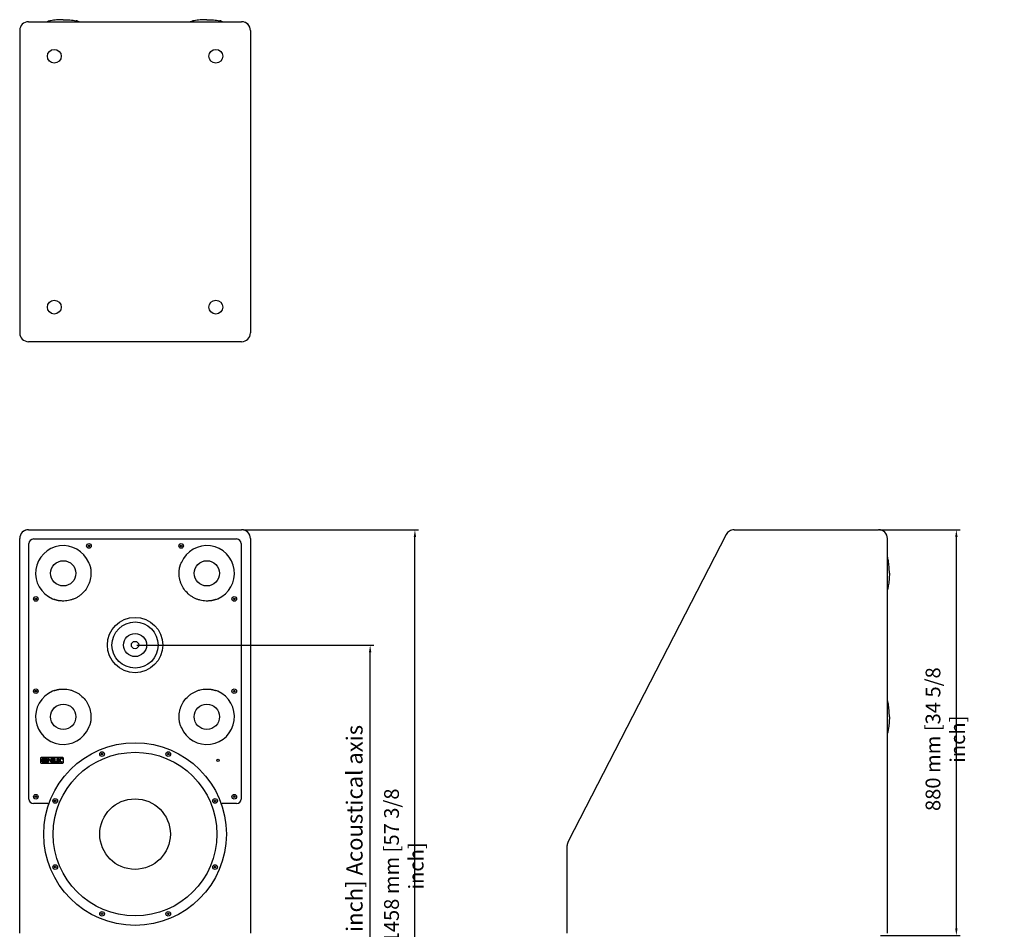
# Model space of a CAD drawing. Units: millimetres. Extents: x -357 to 4144, y -310 to 3396.
# Drawn here: x -357 to 1777, y 1423 to 3396 of the extents above; entities that cross this region are included whole.
import ezdxf

# ---------------------------------------------------------------- set-up
doc = ezdxf.new("R2010")
doc.units = ezdxf.units.MM
doc.header["$LTSCALE"] = 30.734
doc.header["$PDMODE"] = 3
doc.header["$PDSIZE"] = 0.1
doc.layers.get('0').update_dxf_attribs({"linetype": 'CONTINUOUS'})
doc.layers.get('Defpoints').update_dxf_attribs({"linetype": 'CONTINUOUS'})
for name, color, linetype in [('FILMTEXT', 7, 'CONTINUOUS'), ('FILMTHICK', 3, 'CONTINUOUS'), ('FILMTHIN', 1, 'CONTINUOUS')]:
    doc.layers.add(name, color=color, linetype=linetype)
doc.styles.get("Standard").update_dxf_attribs({"font": 'txt', "width": 0.8})
doc.dimstyles.new('Line_Drawings', dxfattribs={"dimscale": 5, "dimtxt": 2.5, "dimasz": 4, "dimexe": 2, "dimexo": 1, "dimgap": 2, "dimtad": 1, "dimdec": 0, "dimzin": 0, "dimdsep": 46, "dimtxsty": 'Standard', "dimcen": 0, "dimclrt": 6, "dimadec": 0, "dimazin": 0, "dimtfac": 1, "dimtdec": 0, "dimtofl": 0, "dimtmove": 0, "dimatfit": 3, "dimfxl": 2, "dimtolj": 1, "dimtzin": 0, "dimarcsym": 0})

# ---------------------------------------------------------------- blocks, each defined once
blk = doc.blocks.new('*D48')
at = {"color": 0, "lineweight": -2}
for p, q in [((127.6612996328477, 2289.422077752373), (507.2103217530153, 2289.422077752373)), ((499.2103217530152, 847.4220777523733), (499.2103217530153, 2273.422077752373)), ((71.66129575399736, 831.4220777523733), (507.2103217530152, 831.4220777523733))]:
    blk.add_line(p, q, dxfattribs=at)
at = {"color": 0}
for points in [[(501.876988419682, 2273.422077752373), (496.5436550863486, 2273.422077752373), (499.2103217530153, 2289.422077752373)], [(496.5436550863485, 847.4220777523733), (501.8769884196819, 847.4220777523733), (499.2103217530152, 831.4220777523733)]]:
    blk.add_solid(points, dxfattribs=at)
at = {"layer": 'Defpoints', "color": 0}
for p in [(123.6612996328477, 2289.422077752373), (499.2103217530153, 2289.422077752373), (67.66129575399736, 831.4220777523733)]:
    blk.add_point(p, dxfattribs=at)
at = {"color": 6, "insert": (475.2103217530153, 1560.422077752373), "char_height": 32, "attachment_point": 5, "rotation": 90}
blk.add_mtext('\\A1;1458 mm [57 3/8 inch]', dxfattribs=at)
blk = doc.blocks.new('*D51')
at = {"color": 0, "lineweight": -2}
for p, q in [((1506.182674707247, 2289.422077752373), (1680.681252192398, 2289.422077752373)), ((1672.681252192398, 1425.422077752373), (1672.681252192398, 2273.422077752373)), ((1508.182674707247, 1409.422077752373), (1680.681252192398, 1409.422077752373))]:
    blk.add_line(p, q, dxfattribs=at)
at = {"color": 0}
for points in [[(1675.347918859064, 2273.422077752373), (1670.014585525731, 2273.422077752373), (1672.681252192398, 2289.422077752373)], [(1670.014585525731, 1425.422077752373), (1675.347918859064, 1425.422077752373), (1672.681252192398, 1409.422077752373)]]:
    blk.add_solid(points, dxfattribs=at)
at = {"layer": 'Defpoints', "color": 0}
for p in [(1502.182674707247, 2289.422077752373), (1672.681252192398, 2289.422077752373), (1504.182674707247, 1409.422077752373)]:
    blk.add_point(p, dxfattribs=at)
at = {"color": 6, "insert": (1648.681252192398, 1835.332779782638), "char_height": 32, "attachment_point": 5, "rotation": 90}
blk.add_mtext('\\A1;880 mm [34 5/8 inch]', dxfattribs=at)

msp = doc.modelspace()

# ---------------------------------------------------------------- hatches: boundary and pattern name
h = msp.add_hatch(color=256)
h.set_gradient(color2=(0, 0, 0))
edge = h.paths.add_edge_path()
edge.add_line((-303.2809205171525, 1792.172877307573), (-302.9740828071526, 1793.297571437373))
edge.add_line((-302.9740828071526, 1793.297571437373), (-305.2128896716522, 1793.777530041673))
edge.add_arc((-306.0424599071525, 1789.535474297373), 4.32240948, 78.93496444990087, 270.9794871589003)
edge.add_arc((-306.1396105002523, 1795.217811889073), 10.0055775, 270.9794871589002, 289.7373944813989)
edge.add_line((-302.7606304871524, 1785.800058697374), (-302.7606304871524, 1790.015742017373))
edge.add_line((-302.7606304871524, 1790.015742017373), (-306.2825937671523, 1790.015742017373))
edge.add_line((-306.2825937671523, 1790.015742017373), (-306.2825937671523, 1789.295340437373))
edge.add_line((-306.2825937671523, 1789.295340437373), (-304.2014336471525, 1789.295340437373))
edge.add_line((-304.2014336471525, 1789.295340437373), (-304.2014336471525, 1786.680549517373))
edge.add_line((-304.2014336471525, 1786.680549517373), (-305.0379931746525, 1786.511869528073))
edge.add_arc((-305.9624152871525, 1789.535474297373), 3.16176249, 108.2795125490025, 287.0002316261023, ccw=False)
edge.add_line((-306.9541114083522, 1792.537686955773), (-306.6961576371523, 1792.587781368673))
edge.add_arc((-306.1396105002523, 1782.958474687373), 9.64537671, 77.03230185230052, 93.30785661230078, ccw=False)
edge.add_line((-303.9751716231526, 1792.357862764573), (-303.2809205171525, 1792.172877307573))
edge = h.paths.add_edge_path()
edge.add_line((-264.7481111673524, 1792.283672917373), (-264.4273783615522, 1793.417118623574))
edge.add_line((-264.4273783615522, 1793.417118623574), (-266.2069206871524, 1793.843035195273))
edge.add_arc((-266.7005291771525, 1789.535474297373), 4.33575025, 83.46292254720156, 267.8373816460995)
edge.add_arc((-266.6738476371524, 1790.242031502773), 5.04281106, 267.8373816461006, 289.205538033198)
edge.add_line((-265.0149749710522, 1785.479880217373), (-265.1614762248523, 1786.567716342973))
edge.add_line((-265.1614762248523, 1786.567716342973), (-266.1802391471524, 1786.417641874073))
edge.add_arc((-266.7805737971526, 1789.535474297373), 3.17510326, 75.24999999999682, 280.8988439595016, ccw=False)
edge.add_line((-265.9721863213522, 1792.605945010573), (-264.7481111673524, 1792.283672917373))
h.paths.add_polyline_path([(-301.8134358171524, 1793.644431457373), (-301.8134358171524, 1785.199724047373), (-296.6505578271526, 1785.199724047373), (-296.6505578271526, 1786.213622567373), (-300.4393365071523, 1786.213622567373), (-300.4393365071523, 1789.295340437373), (-297.0374401571526, 1789.295340437373), (-297.0374401571526, 1790.015742017373), (-300.4393365071523, 1790.015742017373), (-300.4393365071523, 1792.857326027373), (-296.8373286071524, 1792.857326027373), (-296.8373286071524, 1793.644431457373)])
h.paths.add_polyline_path([(-295.8767931671523, 1793.644431457373), (-295.8767931671523, 1785.199724047373), (-294.8095315671526, 1785.199724047373), (-294.8095315671526, 1791.870109047373), (-289.4332012571522, 1785.199724047373), (-288.6861181371523, 1785.199724047373), (-288.6861181371523, 1793.644431457373), (-289.7533797371525, 1793.644431457373), (-289.7533797371525, 1787.707788807373), (-294.5160346271523, 1793.644431457373)])
h.paths.add_polyline_path([(-287.3387003671523, 1793.644431457373), (-287.3387003671523, 1785.199724047373), (-282.3492523871523, 1785.199724047373), (-282.3492523871523, 1786.213622567373), (-286.0313049071524, 1786.213622567373), (-286.0313049071524, 1789.295340437373), (-282.6560900971522, 1789.295340437373), (-282.6560900971522, 1790.015742017373), (-286.0313049071524, 1790.015742017373), (-286.0313049071524, 1792.857326027373), (-282.4559785471524, 1792.857326027373), (-282.4559785471524, 1793.644431457373)])
h.paths.add_polyline_path([(-281.7622585071522, 1793.644431457373), (-281.7622585071522, 1785.199724047373), (-277.1997151671526, 1785.199724047373), (-277.1997151671526, 1786.213622567373), (-280.4948853571523, 1786.213622567373), (-280.4948853571523, 1793.644431457373)])
h.paths.add_polyline_path([(-276.5326766671524, 1793.644431457373), (-276.5326766671524, 1785.199724047373), (-271.3297763671526, 1785.199724047373), (-271.3297763671526, 1786.213622567373), (-275.0651919671523, 1786.213622567373), (-275.0651919671523, 1789.295340437373), (-271.7166586971525, 1789.295340437373), (-271.7166586971525, 1790.015742017373), (-275.0651919671523, 1790.015742017373), (-275.0651919671523, 1792.857326027373), (-271.5165471471523, 1792.857326027373), (-271.5165471471523, 1793.644431457373)])

# ---------------------------------------------------------------- linework, layer by layer
for p, q in [((-103.3387003671523, 2039.422077752373), (410.1598732391476, 2039.422077752373)), ((402.1598732391476, 847.4220777523733), (402.1598732391476, 2023.422077752373))]:
    msp.add_line(p, q)
at = {"color": 7, "linetype": 'Continuous'}
msp.add_arc((123.6612996328477, 2270.422077752373), 19, 60.26990249370026, 60.73670901949976, dxfattribs=at)
msp.add_solid([(404.8265399058141, 2023.422077752373), (399.4932065724811, 2023.422077752373), (402.1598732391476, 2039.422077752373)])
at = {"layer": 'FILMTEXT', "linetype": 'Continuous'}
for p, q in [((-312.3387003671523, 1793.922077752373), (-312.3387003671523, 1784.922077752373)), ((-263.8387003671523, 1795.422077752373), (-310.8387003671523, 1795.422077752373)), ((-306.9541114083522, 1792.537686955773), (-306.6961576371523, 1792.587781368673)), ((-302.9740828071526, 1793.297571437373), (-305.2128896716522, 1793.777530041673)), ((-303.2809205171525, 1792.172877307573), (-302.9740828071526, 1793.297571437373)), ((-301.8134358171524, 1793.644431457373), (-301.8134358171524, 1785.199724047373)), ((-296.8373286071524, 1793.644431457373), (-301.8134358171524, 1793.644431457373)), ((-300.4393365071523, 1790.015742017373), (-300.4393365071523, 1792.857326027373)), ((-300.4393365071523, 1792.857326027373), (-296.8373286071524, 1792.857326027373)), ((-296.8373286071524, 1792.857326027373), (-296.8373286071524, 1793.644431457373)), ((-295.8767931671523, 1793.644431457373), (-295.8767931671523, 1785.199724047373)), ((-294.5160346271523, 1793.644431457373), (-295.8767931671523, 1793.644431457373)), ((-289.7533797371525, 1787.707788807373), (-294.5160346271523, 1793.644431457373)), ((-289.7533797371525, 1793.644431457373), (-289.7533797371525, 1787.707788807373)), ((-288.6861181371523, 1793.644431457373), (-289.7533797371525, 1793.644431457373)), ((-288.6861181371523, 1785.199724047373), (-288.6861181371523, 1793.644431457373)), ((-287.3387003671523, 1793.644431457373), (-287.3387003671523, 1785.199724047373)), ((-282.4559785471524, 1793.644431457373), (-287.3387003671523, 1793.644431457373)), ((-286.0313049071524, 1790.015742017373), (-286.0313049071524, 1792.857326027373)), ((-286.0313049071524, 1792.857326027373), (-282.4559785471524, 1792.857326027373)), ((-282.4559785471524, 1792.857326027373), (-282.4559785471524, 1793.644431457373)), ((-281.7622585071522, 1793.644431457373), (-281.7622585071522, 1785.199724047373)), ((-280.4948853571523, 1793.644431457373), (-281.7622585071522, 1793.644431457373)), ((-280.4948853571523, 1786.213622567373), (-280.4948853571523, 1793.644431457373)), ((-276.5326766671524, 1793.644431457373), (-276.5326766671524, 1785.199724047373)), ((-271.5165471471523, 1793.644431457373), (-276.5326766671524, 1793.644431457373)), ((-275.0651919671523, 1790.015742017373), (-275.0651919671523, 1792.857326027373)), ((-275.0651919671523, 1792.857326027373), (-271.5165471471523, 1792.857326027373)), ((-271.5165471471523, 1792.857326027373), (-271.5165471471523, 1793.644431457373)), ((-264.4273783615522, 1793.417118623574), (-266.2069206871524, 1793.843035195273)), ((-265.9721863213522, 1792.605945010573), (-264.7481111673524, 1792.283672917373)), ((-264.7481111673524, 1792.283672917373), (-264.4273783615522, 1793.417118623574)), ((-262.3387003671523, 1784.922077752373), (-262.3387003671523, 1793.922077752373)), ((-310.8387003671523, 1783.422077752373), (-263.8387003671523, 1783.422077752373)), ((-306.2825937671523, 1790.015742017373), (-306.2825937671523, 1789.295340437373)), ((-302.7606304871524, 1790.015742017373), (-306.2825937671523, 1790.015742017373)), ((-306.2825937671523, 1789.295340437373), (-304.2014336471525, 1789.295340437373)), ((-304.2014336471525, 1786.680549517373), (-305.0379931746525, 1786.511869528073)), ((-304.2014336471525, 1789.295340437373), (-304.2014336471525, 1786.680549517373)), ((-303.9751716231526, 1792.357862764573), (-303.2809205171525, 1792.172877307573)), ((-302.7606304871524, 1785.800058697374), (-302.7606304871524, 1790.015742017373)), ((-301.8134358171524, 1785.199724047373), (-296.6505578271526, 1785.199724047373)), ((-297.0374401571526, 1790.015742017373), (-300.4393365071523, 1790.015742017373)), ((-300.4393365071523, 1786.213622567373), (-300.4393365071523, 1789.295340437373)), ((-300.4393365071523, 1789.295340437373), (-297.0374401571526, 1789.295340437373)), ((-296.6505578271526, 1786.213622567373), (-300.4393365071523, 1786.213622567373)), ((-297.0374401571526, 1789.295340437373), (-297.0374401571526, 1790.015742017373)), ((-296.6505578271526, 1785.199724047373), (-296.6505578271526, 1786.213622567373)), ((-295.8767931671523, 1785.199724047373), (-294.8095315671526, 1785.199724047373)), ((-294.8095315671526, 1785.199724047373), (-294.8095315671526, 1791.870109047373)), ((-294.8095315671526, 1791.870109047373), (-289.4332012571522, 1785.199724047373)), ((-289.4332012571522, 1785.199724047373), (-288.6861181371523, 1785.199724047373)), ((-287.3387003671523, 1785.199724047373), (-282.3492523871523, 1785.199724047373)), ((-282.6560900971522, 1790.015742017373), (-286.0313049071524, 1790.015742017373)), ((-286.0313049071524, 1786.213622567373), (-286.0313049071524, 1789.295340437373)), ((-286.0313049071524, 1789.295340437373), (-282.6560900971522, 1789.295340437373)), ((-282.3492523871523, 1786.213622567373), (-286.0313049071524, 1786.213622567373)), ((-282.6560900971522, 1789.295340437373), (-282.6560900971522, 1790.015742017373)), ((-282.3492523871523, 1785.199724047373), (-282.3492523871523, 1786.213622567373)), ((-281.7622585071522, 1785.199724047373), (-277.1997151671526, 1785.199724047373)), ((-277.1997151671526, 1786.213622567373), (-280.4948853571523, 1786.213622567373)), ((-277.1997151671526, 1785.199724047373), (-277.1997151671526, 1786.213622567373)), ((-276.5326766671524, 1785.199724047373), (-271.3297763671526, 1785.199724047373)), ((-271.7166586971525, 1790.015742017373), (-275.0651919671523, 1790.015742017373)), ((-275.0651919671523, 1786.213622567373), (-275.0651919671523, 1789.295340437373)), ((-275.0651919671523, 1789.295340437373), (-271.7166586971525, 1789.295340437373)), ((-271.3297763671526, 1786.213622567373), (-275.0651919671523, 1786.213622567373)), ((-271.7166586971525, 1789.295340437373), (-271.7166586971525, 1790.015742017373)), ((-271.3297763671526, 1785.199724047373), (-271.3297763671526, 1786.213622567373)), ((-265.1614762248523, 1786.567716342973), (-266.1802391471524, 1786.417641874073)), ((-265.0149749710522, 1785.479880217373), (-265.1614762248523, 1786.567716342973))]:
    msp.add_line(p, q, dxfattribs=at)
for centre, radius, start, end in [((-310.8387003671523, 1793.922077752373), 1.5, 90, 180), ((-306.0424599071525, 1789.535474297373), 4.32240948, 78.93496444990087, 270.9794871589004), ((-305.9624152871525, 1789.535474297373), 3.16176249, 108.2795125490025, 287.0002316261021), ((-306.1396105002523, 1782.958474687373), 9.64537671, 77.03230185230049, 93.30785661230084), ((-266.7005291771525, 1789.535474297373), 4.33575025, 83.46292254720156, 267.8373816460993), ((-266.7805737971526, 1789.535474297373), 3.17510326, 75.24999999999686, 280.8988439595016), ((-263.8387003671523, 1793.922077752373), 1.5, 0, 90), ((-310.8387003671523, 1784.922077752373), 1.5, 180, 270), ((-306.1396105002523, 1795.217811889073), 10.0055775, 270.9794871589002, 289.7373944813989), ((-266.6738476371524, 1790.242031502773), 5.04281106, 267.8373816461006, 289.205538033198), ((-263.8387003671523, 1784.922077752373), 1.5, 270, 0)]:
    msp.add_arc(centre, radius, start, end, dxfattribs=at)
at = {"layer": 'FILMTHICK', "linetype": 'Continuous'}
for p, q in [((-292.0661170142525, 3392.989793924673), (-292.0732202510526, 3392.988317664473)), ((-290.3021922281523, 3393.338016789273), (-290.8744907930522, 3393.228934839174)), ((-290.6176168813522, 3393.278343616373), (-290.6727583450524, 3393.267799336474)), ((-235.4021922281522, 3393.319216244573), (-234.9300406879524, 3393.228940850173)), ((-235.0446238513523, 3393.251093828973), (-234.9300364893525, 3393.228962516474)), ((19.06086670784771, 3392.989793924673), (19.05376347094762, 3392.988317664473)), ((20.72479149394758, 3393.319216244573), (20.25249292904755, 3393.228934839174)), ((20.83810845924745, 3393.340512257374), (20.82479149394749, 3393.338016789273)), ((20.82479149394749, 3393.319216244573), (20.82479149394749, 3393.338016789273)), ((75.61146860514782, 3393.340480635073), (75.62479149394767, 3393.338016789273)), ((75.62479149394767, 3393.338016789273), (76.19694303414781, 3393.228940850173)), ((76.0823598707475, 3393.251093828973), (76.19694723264774, 3393.228962516474)), ((-357.3387003671523, 3372.295406278373), (-357.3387003671523, 2716.295406278373)), ((-338.3387003671523, 3391.295406278373), (123.6612996328477, 3391.295406278373)), ((-293.0715272315524, 3392.774485688073), (-293.0747879914525, 3392.773757636573)), ((-232.7372802336522, 3392.775491016374), (-232.6243787086523, 3392.750503485073)), ((18.05545649054739, 3392.774485688073), (18.05219573064778, 3392.773757636573)), ((78.3897034884476, 3392.775491016374), (78.50260501344746, 3392.750503485073)), ((142.6612996328477, 3372.295406278373), (142.6612996328477, 2716.295406278373)), ((-352.3423582452524, 2703.454163535073), (-352.3387003671523, 2703.450173699673)), ((-352.3423436785524, 2703.454190223574), (-352.3387003671523, 2703.450173699673)), ((123.6612996328477, 2697.295406278373), (-338.3387003671523, 2697.295406278373)), ((-338.3387003671523, 2289.422077752373), (123.6612996328477, 2289.422077752373)), ((1190.772326901048, 2289.422077752373), (1504.182674707247, 2289.422077752373)), ((-357.3387003671523, 1414.422077752373), (-357.3387003671523, 2270.422077752373)), ((-327.3387003671523, 2269.422077752373), (112.6612996328477, 2269.422077752373)), ((142.6612996328477, 2270.422077752373), (142.6612996328477, 1414.422077752373)), ((1173.878746503648, 2279.117302956973), (831.2890943098478, 1613.514550123173)), ((1523.182674707247, 1414.422077752373), (1523.182674707247, 2270.422077752373)), ((-337.3387003671523, 1705.422077752373), (-337.3387003671523, 2259.422077752373)), ((122.6612996328477, 2259.422077752373), (122.6612996328477, 1705.422077752373)), ((1523.177800292247, 2259.422077752373), (1523.182674707247, 2259.422077752373)), ((1523.386012582448, 2230.082212283373), (1523.382822917548, 2230.092676659073)), ((1523.385998814348, 2159.888931130973), (1523.182674707247, 2159.214714313363)), ((-296.1242930377525, 1695.422077752373), (-327.3387003671523, 1695.422077752373)), ((112.6612996328477, 1695.422077752373), (81.44689230354743, 1695.422077752373)), ((1523.177800292247, 1705.422077752373), (1523.182674707247, 1705.422077752373)), ((829.1826747072478, 1414.422077752373), (829.1826747072478, 1604.819324918673))]:
    msp.add_line(p, q, dxfattribs=at)
for centre, radius in [((-282.3387003671523, 3316.295406278373), 15), ((67.66129963284766, 3316.295406278373), 15), ((-282.3387003671523, 2772.295406278373), 15), ((67.66129963284766, 2772.295406278373), 15), ((-262.9021922281522, 2194.985569613473), 27.4), ((48.22479149394758, 2194.985569613473), 27.4), ((-107.3387003671523, 2039.422077752373), 60), ((-107.3387003671523, 2039.422077752373), 59.995), ((-107.3387003671523, 2039.422077752373), 50), ((-107.3387003671523, 2039.422077752373), 25), ((-107.3387003671523, 2039.422077752373), 7.9998640209), ((-262.9021922281522, 1883.858585891373), 27.4), ((48.22479149394758, 1883.858585891373), 27.5), ((-107.3387003671523, 1629.422077752373), 198), ((-107.3387003671523, 1629.422077752373), 177.5), ((-107.3387003671523, 1629.422077752373), 76.5)]:
    msp.add_circle(centre, radius, dxfattribs=at)
for centre, radius, start, end in [((-287.760887825455, 3371.314235806124), 22.09891480030452, 101.2527704467243, 115.2883053183573), ((-273.5828138262523, 3303.976970401873), 90.9115792858, 100.9646453082, 101.7306309761001), ((-252.2218378558523, 3303.975623021373), 90.912952903, 78.26960438010008, 79.03544255279996), ((-250.8807152287523, 3310.474252884473), 84.2773874267, 77.56790663869985, 78.26409632419987), ((36.19552215004751, 3310.510734618674), 84.2400830703, 101.7409416331, 102.4353444563999), ((37.54416988964749, 3303.976970432073), 90.911579255, 100.9646453079999, 101.7306309760998), ((58.90514586094741, 3303.975622994174), 90.9129529307, 78.26960438029992, 79.03544255279995), ((60.24626849774768, 3310.474252905473), 84.2773874053, 77.56790663859991, 78.26409632429998), ((-338.3387003671523, 3372.295406278373), 19, 90, 180), ((-338.3387003671523, 3372.295406278373), 19, 175.0123076195991, 180), ((123.6612996328477, 3372.295406278373), 19, 0, 90), ((123.6612996328477, 3372.295406278373), 19, 0, 85.01230766889965), ((-338.3387003671523, 2716.295406278373), 19, 180, 270), ((123.6612996328477, 2716.295406278373), 19, 270, 0), ((-338.3387003671523, 2270.422077752373), 19, 90, 180), ((-338.3387003671523, 2270.422077752373), 19, 105.7484725497002, 125.2643958443999), ((-338.3387003671523, 2270.422077752373), 19, 91.03483542350058, 96.04239118109989), ((123.6612996328477, 2270.422077752373), 19, 0, 90), ((1190.772326901048, 2270.422077752373), 19, 121.3824266502997, 152.7648533007003), ((1190.772326901048, 2270.422077752373), 19, 90, 121.3824266502997), ((1504.182674707247, 2270.422077752373), 19, 0, 90), ((-327.3387003671523, 2259.422077752373), 10, 90, 180), ((112.6612996328477, 2259.422077752373), 10, 0, 90), ((-262.9021922281522, 2194.985569613473), 60, 23.0963675518999, 246.9036319269999), ((48.22479149394758, 2194.985569613473), 60, 293.0963675518999, 156.9036319269997), ((-261.8578153505523, 2194.745165351573), 59.137002991, 23.39905233709978, 23.7075582497999), ((-261.6414564718525, 2194.583834510673), 59.0029709206, 19.73985500449984, 23.62626914639981), ((46.96399627084747, 2194.583861782073), 59.0029054951, 156.373731828, 160.2601147709998), ((47.17957465274776, 2194.745536480673), 59.1360847031, 156.2924432288001, 156.6009543301), ((-262.6621591543526, 2193.940352636773), 59.1360845553, 246.2924432283, 246.6009543303997), ((-262.5004843256525, 2193.724774562873), 59.0029056816, 246.3737318318999, 250.2601151067999), ((47.82305632514772, 2193.724834017673), 59.0029710942, 289.7398547197002, 293.6262691425998), ((47.98438731214765, 2193.941192552074), 59.1370027905, 293.3990523365998, 293.7075582504), ((-262.9021922281522, 1883.858585891373), 60, 113.0963675519001, 336.9036319269998), ((-262.6617880357526, 1884.902962928473), 59.137002817, 113.3990523366999, 113.7075582503001), ((-262.5004570592523, 1885.119321486673), 59.0029710946, 109.7398547197003, 113.6262691426002), ((48.22479149394758, 1883.858585891373), 60, 203.0963675518999, 66.90363192700023), ((47.82308359084755, 1885.119380940273), 59.0029056834, 66.37373183190024, 70.26011510669986), ((47.98475846834754, 1884.903802978573), 59.1360844347, 66.2924432280998, 66.60095433080012), ((-261.8569753623524, 1884.098619013473), 59.1360846763, 336.2924432286001, 336.6009543301002), ((-261.6413970033523, 1884.260293722073), 59.0029054932, 336.3737318279, 340.2601147710002), ((46.96405573904758, 1884.260320994673), 59.0029709221, 199.7398550045997, 203.6262691463998), ((47.18041454404738, 1884.098990121573), 59.1370029121, 203.3990523368, 203.7075582500001), ((1518.882674707248, 1830.858585891373), 4.5, 342.7269181065996, 0), ((-327.3387003671523, 1705.422077752373), 10, 180, 270), ((-296.1242930377525, 1698.422077752373), 3, 270, 339.9229455991008), ((81.44689230354743, 1698.422077752373), 3, 200.0770544008992, 270), ((112.6612996328477, 1705.422077752373), 10, 270, 0), ((848.1826747072478, 1604.819324918673), 19, 152.7648533007003, 180)]:
    msp.add_arc(centre, radius, start, end, dxfattribs=at)
at = {"layer": 'FILMTHICK', "color": 7, "linetype": 'Continuous'}
msp.add_arc((123.6612996328477, 2270.422077752373), 19, 47.95046630699999, 48.18269938699941, dxfattribs=at)
at = {"layer": 'FILMTHICK', "linetype": 'Continuous'}
for points, knots in [([(-262.9021922281522, 3395.611015451273), (-265.3463129311526, 3395.611015451273), (-270.1738720700523, 3395.515363520873), (-277.2525578638524, 3395.087762105174), (-283.9505244353522, 3394.388664514373), (-288.2511797025522, 3393.722504317373), (-290.3021922281523, 3393.338016789273)], [0, 0, 0, 0, 0.266351712, 0.5260294995, 0.7725944056, 1, 1, 1, 1]), ([(-262.9021922281522, 3395.611015451273), (-260.4580715252523, 3395.611015451273), (-255.6305123862526, 3395.515363520873), (-248.5518265924525, 3395.087762105174), (-241.8538600209522, 3394.388664514373), (-237.5532047537522, 3393.722504317373), (-235.4021922281522, 3393.319216244573)], [0, 0, 0, 0, 0.266351712, 0.5260294995, 0.7725944056, 1, 1, 1, 1]), ([(48.22479149394758, 3395.611015451273), (45.78205081004762, 3395.611015451273), (40.95714859904774, 3395.515468966973), (33.88217465294747, 3395.088339587473), (27.18728516694773, 3394.389994653774), (22.88840322544775, 3393.724569404773), (20.72479149394758, 3393.319216244573)], [0, 0, 0, 0, 0.2663323548, 0.5259988479, 0.7725680309, 1, 1, 1, 1]), ([(48.22479149394758, 3395.611015451273), (50.66753217784753, 3395.611015451273), (55.49243438874782, 3395.515468966973), (62.56740833484764, 3395.088339587473), (69.26229782094742, 3394.389994653774), (73.56117976244741, 3393.724569404773), (75.61147452854766, 3393.340512257374)], [0, 0, 0, 0, 0.2663323548, 0.5259988479, 0.7725680309, 1, 1, 1, 1]), ([(-232.6243787086523, 3392.750503485073), (-232.1963557315526, 3392.655449455173), (-230.5755746998525, 3392.281418156873), (-228.9670863385522, 3391.852275998873), (-227.177696607936, 3391.295406278373)], [0, 0, 0, 0, 0.2635861247, 1, 1, 1, 1]), ([(18.05218769444764, 3392.773794053773), (17.61440731744779, 3392.677188741373), (15.9581748718474, 3392.297106772473), (14.31460310284774, 3391.859860003073), (12.39095413427003, 3391.295406278373)], [0, 0, 0, 0, 0.2638198457, 1, 1, 1, 1]), ([(78.50260501344746, 3392.750503485073), (78.93062799054769, 3392.655449455173), (80.55140902224775, 3392.281418156873), (82.15989738354756, 3391.852275998873), (83.76024405038515, 3391.295406278373)], [0, 0, 0, 0, 0.2635861247, 1, 1, 1, 1]), ([(1523.177800292247, 2260.422077752373), (1523.177800292247, 2260.691874682273), (1523.178548328247, 2261.759063511773), (1523.182674707247, 2262.826248078973), (1523.182674707247, 2263.623639871073)], [0, 0, 0, 0, 0.2528108893, 1, 1, 1, 1]), ([(1525.225285218147, 2222.385569613473), (1524.952736006348, 2223.831361038473), (1524.416274076748, 2226.381420580073), (1523.745470868847, 2228.900316558973), (1523.182674707247, 2230.673239632675)], [0, 0, 0, 0, 0.525751039, 1, 1, 1, 1]), ([(1527.498283880148, 2194.985569613473), (1527.498283880148, 2197.429690316373), (1527.402631949748, 2202.257249455373), (1526.975030534048, 2209.335935249173), (1526.275932943247, 2216.033901820673), (1525.609772746247, 2220.334557087873), (1525.225285218147, 2222.385569613473)], [0, 0, 0, 0, 0.266351712, 0.5260294995, 0.7725944056, 1, 1, 1, 1]), ([(-206.1057459735525, 2214.512091757673), (-205.8788196002524, 2213.880586664773), (-205.4457020446525, 2212.610043144373), (-204.8555113210523, 2210.685057165973), (-204.4089601979522, 2209.067735826873), (-204.0676830026523, 2207.769636238373), (-203.8962555966523, 2207.120711833673), (-203.8065061202524, 2206.797350056773)], [0, 0, 0, 0, 0.2499870767, 0.4999692444, 0.7499688295, 0.8749819025, 1, 1, 1, 1]), ([(-203.8065061202524, 2206.797350056773), (-203.7320515104525, 2206.308692627873), (-203.5819985249523, 2205.331446946973), (-203.3079856342524, 2203.372986808473), (-203.0335890583524, 2200.915498899573), (-202.8361252233526, 2197.954661779673), (-202.7968322554525, 2195.976542687273), (-202.8008663156525, 2194.987732461873)], [0, 0, 0, 0, 0.1249767963, 0.2499765971, 0.4999807563, 0.7499896813, 1, 1, 1, 1]), ([(-11.87653439965243, 2194.987732453473), (-11.88056849945224, 2195.976542603773), (-11.84127518725245, 2197.954661199373), (-11.64381283215243, 2200.915498210173), (-11.3694147471524, 2203.372986487073), (-11.09540235165241, 2205.331448584073), (-10.94534868285245, 2206.308695815173), (-10.87089273335232, 2206.797354002773)], [0, 0, 0, 0, 0.2500102109, 0.5000189468, 0.7500230795, 0.8750230074, 1, 1, 1, 1]), ([(-10.87089273335232, 2206.797354002773), (-10.78114324015223, 2207.120717146573), (-10.60971577455257, 2207.769644281373), (-10.26843771225231, 2209.067749162173), (-9.821883833152242, 2210.685076727673), (-9.231689741152422, 2212.610070190673), (-8.798569760052487, 2213.880618659573), (-8.571642134152626, 2214.512126227573)], [0, 0, 0, 0, 0.1250180867, 0.2500311538, 0.5000307317, 0.7500129037, 1, 1, 1, 1]), ([(-202.8008663156525, 2194.987732461873), (-202.8098912824526, 2192.775666273773), (-203.0656313358522, 2188.348639238373), (-204.1707008136523, 2181.792347316173), (-205.9886725212523, 2175.395343089773), (-209.3308440095525, 2167.193809526873), (-215.1771057852525, 2157.707793183373), (-222.9654219083523, 2149.738553568573), (-230.1150733042523, 2144.511757665473), (-235.8832031847523, 2141.202046590473), (-241.9802336169523, 2138.548457616473), (-248.3323938519525, 2136.581577513973), (-254.8615690138522, 2135.323721015673), (-260.3859443050524, 2134.876149922873), (-264.8126232801524, 2134.876454291273), (-268.1288882702524, 2135.051980338174), (-270.8812046848525, 2135.338502557073), (-273.0736087330524, 2135.638755519073), (-274.1671681709522, 2135.806569023773), (-274.7139766174523, 2135.889885386173)], [0, 0, 0, 0, 0.0625219305, 0.1250432654, 0.1875643538, 0.2500853164, 0.3749364275, 0.4997871646, 0.5623080022, 0.6248288797, 0.6873498237, 0.7498708799, 0.8123921458, 0.8749138934, 0.9061863484, 0.9374587149, 0.9687306559, 0.9843667399, 1, 1, 1, 1]), ([(60.03657193724757, 2135.889883505573), (59.48976344934772, 2135.806568533873), (58.39620387134755, 2135.638755432173), (56.20379766814767, 2135.338501755873), (53.45147695864762, 2135.051980738973), (50.13520831294773, 2134.876453247373), (45.70852810984752, 2134.876151021273), (40.18415399964761, 2135.323723187273), (33.65498012834769, 2136.581580066373), (27.30282197884753, 2138.548462920873), (21.2057937845475, 2141.202053527473), (15.43766375214773, 2144.511761698773), (8.288013378447431, 2149.738556931273), (0.4997055173475928, 2157.707801159173), (-5.34656131785232, 2167.193811799373), (-8.688729418352523, 2175.395345435573), (-10.50669970605259, 2181.792348761273), (-11.61176973325246, 2188.348639766974), (-11.86750936885255, 2192.775666354974), (-11.87653439965243, 2194.987732453473)], [0, 0, 0, 0, 0.015633256, 0.0312693477, 0.0625413504, 0.093813768, 0.1250862193, 0.1876079578, 0.2501292146, 0.3126502609, 0.3751711959, 0.4376920644, 0.5002128929, 0.6250636131, 0.7499147079, 0.8124356623, 0.8749567433, 0.9374780696, 1, 1, 1, 1]), ([(1527.498283880148, 2194.985569613473), (1527.498283880148, 2192.541448910473), (1527.402631949748, 2187.713889771573), (1526.975030534048, 2180.635203977773), (1526.275932943247, 2173.937237406273), (1525.609772746247, 2169.636582139073), (1525.206484673447, 2167.485569613473)], [0, 0, 0, 0, 0.266351712, 0.5260294995, 0.7725944056, 1, 1, 1, 1]), ([(1525.206484673447, 2167.485569613473), (1524.952736006348, 2166.139778188473), (1524.416274076748, 2163.589718646773), (1523.745470868847, 2161.070822667873), (1523.386012582448, 2159.888926943573)], [0, 0, 0, 0, 0.525751039, 1, 1, 1, 1]), ([(-274.7139766174523, 2135.889885386173), (-275.0373397472522, 2135.979634873973), (-275.6862668527524, 2136.151062334473), (-276.9843716767523, 2136.492340380273), (-278.6016991715524, 2136.938894237773), (-280.5266925518522, 2137.529088297373), (-281.7972409670524, 2137.962208253273), (-282.4287485087525, 2138.189135865573)], [0, 0, 0, 0, 0.1250180867, 0.2500311537, 0.5000307316, 0.7500129037, 1, 1, 1, 1]), ([(67.75131335474771, 2138.189123256973), (67.11980828424748, 2137.962196895173), (65.84926480954755, 2137.529079361173), (63.9242789015475, 2136.938888664874), (62.3069576224475, 2136.492337560773), (61.00885808244766, 2136.151060378373), (60.35993370204778, 2135.979632978773), (60.03657193724757, 2135.889883505573)], [0, 0, 0, 0, 0.2499870767, 0.4999692444, 0.7499688295, 0.8749819025, 1, 1, 1, 1]), ([(-282.4287140889523, 1940.655032247873), (-281.7972090184526, 1940.881958609573), (-280.5266655438522, 1941.315076143573), (-278.6016796358522, 1941.905266839873), (-276.9843583566526, 1942.351817944073), (-275.6862588167523, 1942.693095126474), (-275.0373344363525, 1942.864522526073), (-274.7139726714522, 1942.954271999273)], [0, 0, 0, 0, 0.2499870767, 0.4999692444, 0.7499688295, 0.8749819025, 1, 1, 1, 1]), ([(-274.7139726714522, 1942.954271999273), (-274.1671641835524, 1943.037586970873), (-273.0736046055522, 1943.205400072573), (-270.8811984023523, 1943.505653748873), (-268.1288776929523, 1943.792174765873), (-264.8126090472524, 1943.967702257473), (-260.3859288441522, 1943.968004483573), (-254.8615547338522, 1943.520432317573), (-248.3323808625523, 1942.262575438474), (-241.9802227130526, 1940.295692583873), (-235.8831945188522, 1937.642101977273), (-230.1150644864524, 1934.332393806073), (-222.9654141126525, 1929.105598573573), (-215.1771062516523, 1921.136354345673), (-209.3308394163523, 1911.650343705373), (-205.9886713159526, 1903.448810069173), (-204.1707010281525, 1897.051806743473), (-203.0656310010522, 1890.495515737773), (-202.8098913654526, 1886.068489149873), (-202.8008663345522, 1883.856423051273)], [0, 0, 0, 0, 0.015633256, 0.0312693477, 0.0625413504, 0.093813768, 0.1250862193, 0.1876079578, 0.2501292146, 0.3126502609, 0.3751711959, 0.4376920644, 0.5002128929, 0.6250636131, 0.7499147079, 0.8124356623, 0.8749567433, 0.9374780696, 1, 1, 1, 1]), ([(-11.87653441855218, 1883.856423042873), (-11.86750945175254, 1886.068489230973), (-11.61176939845245, 1890.495516266373), (-10.50669992065241, 1897.051808188673), (-8.688728212952356, 1903.448812415073), (-5.34655672475219, 1911.650345977973), (0.4997050510473855, 1921.136362321373), (8.288021174147616, 1929.105601936173), (15.43767257004765, 1934.332397839273), (21.20580245054771, 1937.642108914373), (27.30283288264764, 1940.295697888273), (33.65499311764779, 1942.262577990773), (40.18416827954752, 1943.520434489173), (45.70854357074768, 1943.968005581973), (50.13522254584768, 1943.967701213473), (53.45148753594776, 1943.792175166673), (56.2038039506474, 1943.505652947673), (58.39620799874774, 1943.205399985673), (59.48976743674757, 1943.037586480973), (60.03657588324768, 1942.954270118573)], [0, 0, 0, 0, 0.0625219305, 0.1250432654, 0.1875643538, 0.2500853164, 0.3749364275, 0.4997871646, 0.5623080022, 0.6248288797, 0.6873498237, 0.7498708799, 0.8123921458, 0.8749138934, 0.9061863484, 0.9374587149, 0.9687306559, 0.9843667399, 1, 1, 1, 1]), ([(60.03657588324768, 1942.954270118573), (60.35993901304755, 1942.864520630773), (61.00886611854776, 1942.693093170273), (62.30697094254765, 1942.351815124573), (63.92429843724767, 1941.905261267073), (65.84929181764755, 1941.315067207473), (67.11984023284776, 1940.881947251573), (67.75134777454741, 1940.655019639273)], [0, 0, 0, 0, 0.1250180867, 0.2500311537, 0.5000307316, 0.7500129037, 1, 1, 1, 1]), ([(1525.225285218147, 1911.258585891374), (1524.952339757548, 1912.706478877373), (1524.415009221648, 1915.260259011973), (1523.742886814648, 1917.782762842273), (1523.382679620348, 1918.966182971273)], [0, 0, 0, 0, 0.5258019697, 1, 1, 1, 1]), ([(1527.498283880148, 1883.858585891373), (1527.498283880148, 1886.302706594273), (1527.402631949748, 1891.130265733274), (1526.975030534048, 1898.208951527073), (1526.275932943247, 1904.906918098573), (1525.609772746247, 1909.207573365773), (1525.225285218147, 1911.258585891374)], [0, 0, 0, 0, 0.266351712, 0.5260294995, 0.7725944056, 1, 1, 1, 1]), ([(-202.8008663345522, 1883.856423051273), (-202.7968322347524, 1882.867612901073), (-202.8361255469522, 1880.889494305473), (-203.0335879020522, 1877.928657294573), (-203.3079859871523, 1875.471169017673), (-203.5819983826523, 1873.512706920773), (-203.7320520514522, 1872.535459689573), (-203.8065080009524, 1872.046801502073)], [0, 0, 0, 0, 0.2500102109, 0.5000189468, 0.7500230795, 0.8750230074, 1, 1, 1, 1]), ([(-10.87089461395226, 1872.046805448073), (-10.94534922385219, 1872.535462876973), (-11.09540220935241, 1873.512708557873), (-11.36941510005227, 1875.471168696273), (-11.64381167595229, 1877.928656605173), (-11.84127551085248, 1880.889493725073), (-11.88056847875259, 1882.867612817473), (-11.87653441855218, 1883.856423042873)], [0, 0, 0, 0, 0.1249767963, 0.2499765971, 0.4999807563, 0.7499896813, 1, 1, 1, 1]), ([(1527.498283880148, 1883.858585891373), (1527.498283880148, 1881.414465188373), (1527.402631949748, 1876.586906049473), (1526.975030534048, 1869.508220255673), (1526.275932943247, 1862.810253684173), (1525.609772746247, 1858.509598416973), (1525.206484673447, 1856.358585891373)], [0, 0, 0, 0, 0.266351712, 0.5260294995, 0.7725944056, 1, 1, 1, 1]), ([(-203.8065080009524, 1872.046801502073), (-203.8962574940524, 1871.723438358273), (-204.0676849597526, 1871.074511223473), (-204.4089630219523, 1869.776406342573), (-204.8555169011524, 1868.159078777173), (-205.4457109930522, 1866.234085314073), (-205.8788309742522, 1864.963536845273), (-206.1057586001525, 1864.332029277173)], [0, 0, 0, 0, 0.1250180867, 0.2500311538, 0.5000307317, 0.7500129037, 1, 1, 1, 1]), ([(-8.571654760752608, 1864.332063747073), (-8.798581134052256, 1864.963568840073), (-9.231698689552559, 1866.234112360373), (-9.821889413252393, 1868.159098338773), (-10.2684405363525, 1869.776419677873), (-10.60971773155234, 1871.074519266373), (-10.78114513755236, 1871.723443671073), (-10.87089461395226, 1872.046805448073)], [0, 0, 0, 0, 0.2499870767, 0.4999692444, 0.7499688295, 0.8749819025, 1, 1, 1, 1]), ([(1525.206484673447, 1856.358585891373), (1524.952339757548, 1855.010692905373), (1524.415009221648, 1852.456912770773), (1523.742886814648, 1849.934408940473), (1523.182674707247, 1848.160986068938)], [0, 0, 0, 0, 0.5258019697, 1, 1, 1, 1]), ([(1523.182674707247, 1701.220515633673), (1523.182674707247, 1701.483124959073), (1523.180975460848, 1702.550312740173), (1523.177800292247, 1703.617498446974), (1523.177800292247, 1704.422077752373)], [0, 0, 0, 0, 0.2460758274, 1, 1, 1, 1])]:
    msp.add_open_spline(points, degree=3, knots=knots, dxfattribs=at)
at = {"layer": 'FILMTHIN', "linetype": 'Continuous'}
for centre, radius in [((-207.3387003671523, 2254.422077752373), 5), ((-207.3387003671523, 2254.422077752373), 1.7320508076), ((-7.338700367152342, 2254.422077752373), 5), ((-7.338700367152342, 2254.422077752373), 1.7320508076), ((-322.3387003671523, 2139.422077752373), 5), ((-322.3387003671523, 2139.422077752373), 1.7320508076), ((107.6612996328477, 2139.422077752373), 5), ((107.6612996328477, 2139.422077752373), 1.7320508076), ((-322.3387003671523, 1939.422077752373), 5), ((107.6612996328477, 1939.422077752373), 5), ((-322.3387003671523, 1939.422077752373), 1.7320508076), ((107.6612996328477, 1939.422077752373), 1.7320508076), ((-178.8588527088085, 1802.945751683539), 5), ((-178.8588527088085, 1802.945751683539), 1.7320508076), ((-35.35256557190849, 1802.945751683539), 5), ((-35.35256557190849, 1802.945751683539), 1.7320508076), ((72.66129963284766, 1789.422077752373), 2.5), ((-322.3387003671523, 1710.422077752373), 5), ((-322.3387003671523, 1710.422077752373), 1.7320508076), ((107.6612996328477, 1710.422077752373), 5), ((107.6612996328477, 1710.422077752373), 1.7320508076), ((-280.3331214862086, 1701.471482906139), 5), ((-280.3331214862086, 1701.471482906139), 1.7320508076), ((66.12170320549114, 1701.471482906139), 5), ((66.12170320549114, 1701.471482906139), 1.7320508076), ((-280.3331214862086, 1557.965195769239), 5), ((-280.3331214862086, 1557.965195769239), 1.7320508076), ((66.12170320549114, 1557.965195769239), 5), ((66.12170320549114, 1557.965195769239), 1.7320508076), ((-178.8588527088085, 1456.490926991839), 5), ((-178.8588527088085, 1456.490926991839), 1.7320508076), ((-35.35256557190849, 1456.490926991839), 5), ((-35.35256557190849, 1456.490926991839), 1.7320508076)]:
    msp.add_circle(centre, radius, dxfattribs=at)

# ---------------------------------------------------------------- texts
at = {"color": 6, "insert": (372.8148048468838, 1439.380404693373), "char_height": 35, "attachment_point": 5, "rotation": 90}
msp.add_mtext('{1208 mm [47 9/16 inch] Acoustical axis}', dxfattribs=at)

# ---------------------------------------------------------------- dimensions: what is measured, and where the dimension line sits
for base, p1, p2, picture, middle in [((499.2103217530153, 2289.422077752373), (67.66129575399736, 831.4220777523733), (123.6612996328477, 2289.422077752373), '*D48', (499.2103217530153, 1560.422077752373)), ((1672.681252192398, 2289.422077752373), (1504.182674707247, 1409.422077752373), (1502.182674707247, 2289.422077752373), '*D51', (1672.681252192398, 1835.332779782638))]:
    dim = msp.add_linear_dim(base=base, p1=p1, p2=p2, angle=90, dimstyle='Line_Drawings', override={"dimscale": 4, "dimtxt": 8, "dimpost": ' mm'})
    dim.commit()
    dim.dimension.update_dxf_attribs({"geometry": picture, "text_midpoint": middle, "dimtype": 160})

doc.saveas('drawing.dxf')
